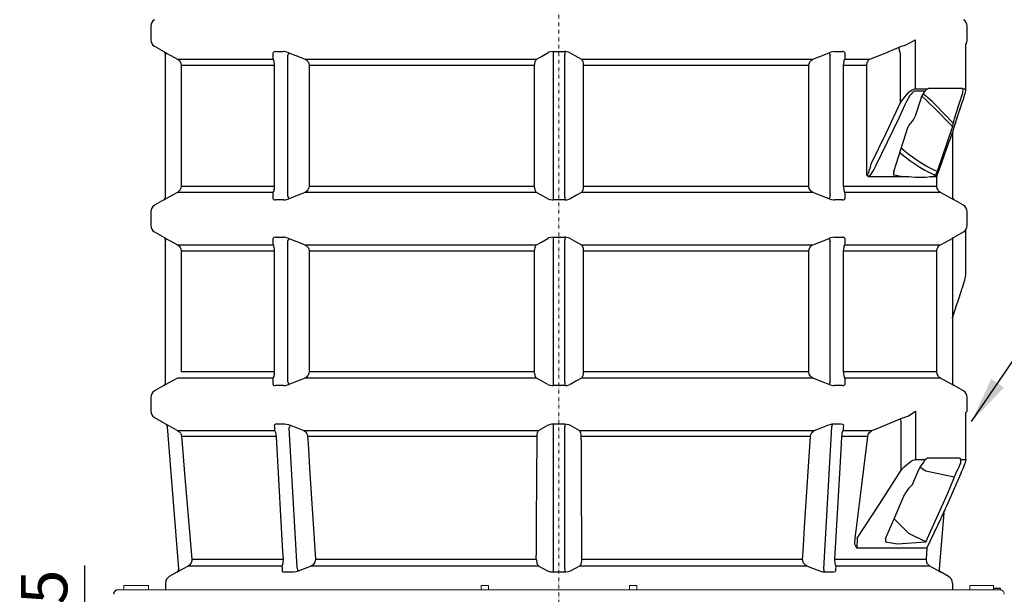
# Model space of a CAD drawing. Units: millimetres. Extents: x 47336 to 55554, y 28136 to 33715.
# Drawn here: x 49273 to 50600, y 30374 to 31148 of the extents above; entities that cross this region are included whole.
import ezdxf

# ---------------------------------------------------------------- set-up
doc = ezdxf.new("R2010")
doc.units = ezdxf.units.MM
doc.header["$LTSCALE"] = 10
doc.linetypes.add('SLD-Durchgehend', pattern=[0])
doc.linetypes.add('STRICHPUNKT', pattern=[1, 0.5, -0.25, 0, -0.25])
doc.layers.add('Bemaßung', color=5, linetype='Continuous', lineweight=15)
doc.styles.get("Standard").update_dxf_attribs({"font": 'romans.shx', "width": 0.8})
doc.dimstyles.new('ISO-25', dxfattribs={"dimtxt": 2.5, "dimasz": 2.5, "dimexe": 1.25, "dimexo": 0.625, "dimtad": 1, "dimtxsty": 'Standard', "dimcen": 2.5, "dimadec": 0, "dimazin": 0, "dimtfac": 1, "dimtmove": 0, "dimatfit": 3, "dimfxl": 1, "dimarcsym": 0})

# ---------------------------------------------------------------- blocks, each defined once
blk = doc.blocks.new('*D1')
at = {"layer": 'Bemaßung', "color": 0, "lineweight": -2, "transparency": 16777216}
for p, q in [((50527.5, 32680), (50861.3, 32680)), ((50830, 32617.5), (50830, 30062.5)), ((50502.5, 30000), (50861.3, 30000))]:
    blk.add_line(p, q, dxfattribs=at)
at = {"layer": 'Bemaßung', "color": 0, "transparency": 16777216}
for points in [[(50819.6, 32617.5), (50840.4, 32617.5), (50830, 32680)], [(50819.6, 30062.5), (50840.4, 30062.5), (50830, 30000)]]:
    blk.add_solid(points, dxfattribs=at)
at = {"layer": 'DEFPOINTS', "color": 0, "transparency": 16777216}
for p in [(50490, 32680), (50465, 30000), (50830, 30000)]:
    blk.add_point(p, dxfattribs=at)
at = {"layer": 'Bemaßung', "color": 0, "transparency": 16777216, "insert": (50783.1, 31340), "char_height": 62.5, "attachment_point": 5, "rotation": 90}
blk.add_mtext('2680', dxfattribs=at)
blk = doc.blocks.new('*D2')
at = {"layer": 'Bemaßung', "color": 0, "lineweight": -2, "transparency": 16777216}
for p, q in [((49361.3, 30197.5), (49361.3, 30412.7)), ((49446.3, 30135), (49330.1, 30135)), ((49361.3, 30000), (49361.3, 30135)), ((49542.4, 30000), (49330.1, 30000)), ((49361.3, 29937.5), (49361.3, 29875))]:
    blk.add_line(p, q, dxfattribs=at)
at = {"layer": 'Bemaßung', "color": 0, "transparency": 16777216}
for points in [[(49350.9, 30197.5), (49371.7, 30197.5), (49361.3, 30135)], [(49350.9, 29937.5), (49371.7, 29937.5), (49361.3, 30000)]]:
    blk.add_solid(points, dxfattribs=at)
at = {"layer": 'DEFPOINTS', "color": 0, "transparency": 16777216}
for p in [(49483.8, 30135), (49361.3, 30000), (49579.9, 30000)]:
    blk.add_point(p, dxfattribs=at)
at = {"layer": 'Bemaßung', "color": 0, "transparency": 16777216, "insert": (49314.4, 30336.3), "char_height": 62.5, "attachment_point": 5, "rotation": 90}
blk.add_mtext('135', dxfattribs=at)
blk = doc.blocks.new('*D13')
at = {"layer": 'Bemaßung', "color": 0, "lineweight": -2, "transparency": 16777216}
for p, q in [((50770.4, 30207.8), (50770.4, 30430.1)), ((50552.5, 30207.8), (50801.7, 30207.8)), ((50770.4, 30062.5), (50770.4, 30145.3)), ((50502.5, 30000), (50801.7, 30000))]:
    blk.add_line(p, q, dxfattribs=at)
at = {"layer": 'Bemaßung', "color": 0, "transparency": 16777216}
for points in [[(50760, 30145.3), (50780.9, 30145.3), (50770.4, 30207.8)], [(50760, 30062.5), (50780.9, 30062.5), (50770.4, 30000)]]:
    blk.add_solid(points, dxfattribs=at)
at = {"layer": 'DEFPOINTS', "color": 0, "transparency": 16777216}
for p in [(50515, 30207.8), (50465, 30000), (50770.4, 30000)]:
    blk.add_point(p, dxfattribs=at)
at = {"layer": 'Bemaßung', "color": 0, "transparency": 16777216, "insert": (50723.6, 30350.2), "char_height": 62.5, "attachment_point": 5, "rotation": 90}
blk.add_mtext('208', dxfattribs=at)
blk = doc.blocks.new('882505 - va')
at = {"color": 1, "linetype": 'STRICHPUNKT', "lineweight": 9}
blk.add_line((0, 2740), (0, 0), dxfattribs=at)
for p, q in [((-550, 1139.2), (-550, 1130)), ((-550, 1130), (-550, 1120.8)), ((550, 1130), (550, 1139.2)), ((550, 1120.8), (550, 1130)), ((479.7, 1120.8), (479.7, 1054.9)), ((548.1, 1054.9), (548.1, 1115)), ((-545, 1112.1), (-532.5, 1104.9)), ((-532.5, 1104.9), (-532.5, 1104.9)), ((-532.5, 1104.9), (-532.5, 1104.9)), ((-363.9, 1103.3), (-365.6, 1099)), ((-7.9, 1104.9), (-7.9, 1100.6)), ((7.9, 1104.9), (7.9, 1100.6)), ((363.9, 1103.3), (365.6, 1099)), ((458.3, 1110.8), (461.6, 1112.1)), ((460.3, 1036.5), (460.3, 1102.1)), ((-530, 909.4), (-530, 1100.6)), ((-514.1, 1094.8), (-385, 1094.8)), ((-365.6, 1099), (-365.6, 911)), ((-342.1, 1094.8), (-30.3, 1094.8)), ((-7.9, 1100.6), (-7.9, 909.4)), ((7.9, 909.4), (7.9, 1100.6)), ((30.3, 1094.8), (342.1, 1094.8)), ((365.6, 911), (365.6, 1099)), ((385, 1094.8), (418.9, 1094.8)), ((-383.1, 1086.1), (-508.9, 1086.1)), ((-508.9, 1086.1), (-508.9, 923.9)), ((-383.1, 923.9), (-383.1, 1086.1)), ((-32.8, 1086.1), (-336.7, 1086.1)), ((-336.7, 1086.1), (-336.7, 923.9)), ((-32.8, 923.9), (-32.8, 1086.1)), ((336.7, 1086.1), (32.8, 1086.1)), ((32.8, 1086.1), (32.8, 923.9)), ((336.7, 923.9), (336.7, 1086.1)), ((414.8, 1086.1), (383.1, 1086.1)), ((383.1, 1086.1), (383.1, 923.9)), ((414.8, 938.7), (414.8, 1086.1)), ((493.1, 1051.6), (479.2, 1051.6)), ((479.7, 1054.9), (496.9, 1054.9)), ((496.9, 1054.9), (497.7, 1055)), ((543.5, 1055), (497.7, 1055)), ((543.8, 1054.9), (548.1, 1054.9)), ((548.1, 1054.9), (548.2, 1054.7)), ((486.9, 1040), (479.8, 1017.9)), ((496.1, 1043.7), (495.8, 1043.9)), ((502.6, 1037.9), (496.1, 1043.7)), ((507.2, 1033.3), (502.6, 1037.9)), ((533.7, 1017.9), (541.2, 1040)), ((500.3, 1034.3), (504.7, 1030)), ((504.7, 1030), (530.1, 1003.9)), ((531.3, 1008.6), (507.2, 1033.3)), ((542.3, 1033.2), (542.4, 1033.4)), ((534.8, 1010.3), (534.9, 1010.5)), ((451, 943.5), (470.6, 1003.9)), ((530.1, 1003.9), (509.7, 943.5)), ((529.8, 994.7), (529.9, 995)), ((530, 995.5), (530, 909.4)), ((471, 936.2), (418.1, 936.2)), ((451.3, 938.7), (451.7, 938.5)), ((456.9, 937.8), (451.7, 938.5)), ((508.9, 936.2), (499.9, 936.2)), ((507.5, 938.5), (505.8, 937.8)), ((508.9, 923.9), (508.9, 936.2)), ((-508.9, 923.9), (-383.1, 923.9)), ((-336.7, 923.9), (-32.8, 923.9)), ((32.8, 923.9), (336.7, 923.9)), ((383.1, 923.9), (508.9, 923.9)), ((-532.5, 905.1), (-545, 897.9)), ((-532.5, 905.1), (-532.5, 905.1)), ((-385, 915.2), (-514.1, 915.2)), ((-365.6, 911), (-363.9, 906.7)), ((-30.3, 915.2), (-342.1, 915.2)), ((-7.9, 909.4), (-7.9, 905.1)), ((7.9, 909.4), (7.9, 905.1)), ((342.1, 915.2), (30.3, 915.2)), ((365.6, 911), (363.9, 906.7)), ((514.1, 915.2), (385, 915.2)), ((545, 897.9), (532.5, 905.1)), ((532.5, 905.1), (532.5, 905.1)), ((-550, 889.2), (-550, 880)), ((550, 880), (550, 889.2)), ((-550, 880), (-550, 870.8)), ((550, 870.8), (550, 880)), ((548.1, 804.6), (548.1, 865)), ((-545, 862.1), (-532.5, 854.9)), ((-532.5, 854.9), (-532.5, 854.9)), ((-532.5, 854.9), (-532.5, 854.9)), ((-530, 659.4), (-530, 850.6)), ((-363.9, 853.3), (-365.6, 849)), ((-7.9, 854.9), (-7.9, 850.6)), ((-7.9, 850.6), (-7.9, 659.4)), ((7.9, 854.9), (7.9, 850.6)), ((7.9, 659.4), (7.9, 850.6)), ((363.9, 853.3), (365.6, 849)), ((530, 850.6), (530, 659.4)), ((530, 850.6), (530, 850.6)), ((530, 850), (530, 850.6)), ((532.5, 854.9), (545, 862.1)), ((532.5, 854.9), (532.5, 854.9)), ((532.5, 854.9), (532.5, 854.9)), ((-514.1, 844.8), (-385, 844.8)), ((-383.1, 836.1), (-508.9, 836.1)), ((-508.9, 836.1), (-508.9, 673.9)), ((-383.1, 673.9), (-383.1, 836.1)), ((-365.6, 849), (-365.6, 661)), ((-342.1, 844.8), (-30.3, 844.8)), ((-32.8, 836.1), (-336.7, 836.1)), ((-336.7, 836.1), (-336.7, 673.9)), ((-32.8, 673.9), (-32.8, 836.1)), ((30.3, 844.8), (342.1, 844.8)), ((336.7, 836.1), (32.8, 836.1)), ((32.8, 836.1), (32.8, 673.9)), ((336.7, 673.9), (336.7, 836.1)), ((365.6, 661), (365.6, 849)), ((508.9, 836.1), (383.1, 836.1)), ((383.1, 836.1), (383.1, 673.9)), ((385, 844.8), (514.1, 844.8)), ((508.9, 673.9), (508.9, 836.1)), ((-385, 665.2), (-514.1, 665.2)), ((-508.9, 673.9), (-383.1, 673.9)), ((-30.3, 665.2), (-342.1, 665.2)), ((-336.7, 673.9), (-32.8, 673.9)), ((342.1, 665.2), (30.3, 665.2)), ((32.8, 673.9), (336.7, 673.9)), ((383.1, 673.9), (508.9, 673.9)), ((514.1, 665.2), (385, 665.2)), ((-532.5, 655.1), (-545, 647.9)), ((-532.5, 655.1), (-532.5, 655.1)), ((-365.6, 661), (-363.9, 656.7)), ((-7.9, 659.4), (-7.9, 655.1)), ((7.9, 659.4), (7.9, 655.1)), ((365.6, 661), (363.9, 656.7)), ((545, 647.9), (532.5, 655.1)), ((532.5, 655.1), (532.5, 655.1)), ((-550, 639.2), (-550, 630)), ((550, 630), (550, 639.2)), ((-550, 630), (-550, 620.8)), ((550, 620.8), (550, 630)), ((-545, 612.1), (-530.1, 603.5)), ((459.9, 610.2), (464.8, 612.1)), ((480.4, 620.8), (480.4, 555.4)), ((550, 620.8), (548.1, 618.9)), ((548.1, 555.2), (548.1, 618.9)), ((-530.1, 603.5), (-530, 603.5)), ((-512.3, 408.5), (-527.6, 599.6)), ((-363.8, 597.8), (-353.2, 409.9)), ((-7.9, 599.6), (-7.9, 408.5)), ((7.9, 408.5), (7.9, 599.6)), ((367.4, 599.6), (356.6, 408.5)), ((460.9, 541.4), (460.9, 605.8)), ((-513.8, 594.5), (-382.7, 594.5)), ((-380.7, 586.7), (-508.7, 586.7)), ((-343.9, 594.5), (-27.5, 594.5)), ((-29.6, 586.7), (-338.8, 586.7)), ((27.5, 594.5), (343.9, 594.5)), ((338.8, 586.7), (29.6, 586.7)), ((416.1, 586.7), (380.7, 586.7)), ((382.7, 594.5), (421.7, 594.5)), ((497.6, 558), (540.6, 558)), ((480.4, 555.4), (493.5, 555.4)), ((494.1, 540), (486.6, 545)), ((541.3, 555.4), (548, 555.4)), ((548, 555.4), (548.1, 555.2)), ((548.1, 555.2), (548.1, 555.2)), ((532.4, 531.6), (494.1, 540)), ((523.9, 510.3), (536.1, 540)), ((541.9, 537.5), (541.8, 537.3)), ((496.7, 449.7), (523.9, 510.3)), ((518.3, 483.2), (512.3, 408.5)), ((518.2, 483.1), (518.3, 483.2)), ((518.7, 484.9), (518.7, 484.7)), ((471.2, 455.9), (451.6, 475.7)), ((494.4, 444.7), (471.2, 455.9)), ((401.8, 449.5), (401.4, 436.1)), ((495.8, 436.1), (401.4, 436.1)), ((495.8, 436.1), (494.6, 421.5)), ((-372.9, 412), (-499.7, 412)), ((-494.6, 421.5), (-371.3, 421.5)), ((-27.6, 412), (-333.8, 412)), ((-328.2, 421.5), (-30.5, 421.5)), ((333.8, 412), (27.6, 412)), ((30.5, 421.5), (328.2, 421.5)), ((371.3, 421.5), (494.6, 421.5)), ((499.7, 412), (372.9, 412)), ((-514.8, 403.8), (-525, 397.9)), ((-514.8, 403.8), (-514.8, 403.8)), ((514.8, 403.8), (514.8, 403.8)), ((525, 397.9), (514.8, 403.8)), ((-530, 389.2), (-530, 380)), ((530, 389.2), (530, 380)), ((594.8, 382), (585.5, 382))]:
    blk.add_line(p, q)
at = {"color": 7, "linetype": 'SLD-Durchgehend', "lineweight": 15}
for p, q in [((-586.2, 386), (-586.2, 380)), ((-586.2, 386), (-552.8, 386)), ((-552.8, 386), (-552.8, 380)), ((-105, 386), (-105, 380)), ((-105, 386), (-95, 386)), ((-95, 386), (-95, 380)), ((95, 386), (95, 380)), ((95, 386), (105, 386)), ((105, 386), (105, 380)), ((553.5, 386), (553.5, 380)), ((553.5, 386), (570.5, 386)), ((570.5, 386), (585.5, 386)), ((585.5, 386), (585.5, 380)), ((-594, 380), (-586.2, 380)), ((-586.2, 380), (-584.8, 380)), ((-584.8, 380), (-105, 380)), ((-105, 380), (-95, 380)), ((-95, 380), (95, 380)), ((95, 380), (105, 380)), ((105, 380), (585.5, 380)), ((585.5, 380), (594.8, 380)), ((594.8, 382), (594.8, 380))]:
    blk.add_line(p, q, dxfattribs=at)
at = {"flags": 128}
for points in [[(461.6, 1112.1), (464.9, 1113.2), (468, 1114.3), (473.6, 1117), (476.8, 1118.9), (479.7, 1120.8), (479.7, 1120.8)], [(-530, 1100.6), (-530, 1101.2), (-530.2, 1101.9), (-530.4, 1102.5), (-530.7, 1103.1), (-531, 1103.6), (-531.5, 1104.1), (-532, 1104.5), (-532.5, 1104.9)], [(-529.6, 1103.3), (-531.4, 1104.3), (-532.4, 1104.9), (-532.5, 1104.9)], [(-532.5, 1104.9), (-532, 1104.6), (-531.5, 1104.1), (-531, 1103.6), (-530.7, 1103.1), (-530.4, 1102.5), (-530.2, 1101.9), (-530, 1101.3), (-530, 1100.6)], [(-529.6, 1103.3), (-523, 1099.7), (-514.1, 1094.8)], [(-382.1, 1104.9), (-383.9, 1104.7), (-384.8, 1104), (-385, 1103.3)], [(-385, 1094.8), (-385, 1098.4), (-385, 1103.3)], [(-382.1, 1104.9), (-375, 1104.9), (-371, 1104.9)], [(-363.9, 1103.3), (-367, 1104.3), (-369.9, 1104.9), (-371, 1104.9)], [(-363.9, 1103.3), (-354.6, 1099.7), (-342.1, 1094.8)], [(-30.3, 1094.8), (-23.7, 1098.4), (-14.9, 1103.3)], [(-7.9, 1104.9), (-10.9, 1104.7), (-13.5, 1104), (-14.9, 1103.3)], [(-7.9, 1104.9), (2.1, 1104.9), (7.9, 1104.9)], [(14.9, 1103.3), (12.4, 1104.3), (9.3, 1104.9), (7.9, 1104.9)], [(14.9, 1103.3), (21.5, 1099.7), (30.3, 1094.8)], [(342.1, 1094.8), (351.4, 1098.4), (363.9, 1103.3)], [(371, 1104.9), (368.5, 1104.7), (365.8, 1104), (363.9, 1103.3)], [(371, 1104.9), (378, 1104.9), (382.1, 1104.9)], [(385, 1103.3), (384.5, 1104.3), (383.1, 1104.9), (382.1, 1104.9)], [(385, 1103.3), (385, 1099.7), (385, 1094.8)], [(418.9, 1094.8), (437.1, 1102.1), (458.3, 1110.8)], [(460.3, 1102.1), (459.8, 1103.5), (459.3, 1104.9), (458.9, 1106.2), (458.6, 1107.4), (458.4, 1108.5), (458.3, 1109.4), (458.2, 1110.2), (458.3, 1110.8)], [(-514.1, 1094.8), (-512.6, 1093.8), (-511.3, 1092.5), (-510.3, 1091), (-509.5, 1089.3), (-508.9, 1086.1)], [(-383.1, 1086.1), (-383.2, 1088.6), (-383.6, 1091.3), (-384.3, 1093.6), (-385, 1094.8)], [(-342.1, 1094.8), (-340.5, 1093.8), (-339.2, 1092.5), (-338.1, 1091), (-337.2, 1089.3), (-336.7, 1086.1)], [(-32.8, 1086.1), (-32.7, 1088.6), (-32.1, 1091.3), (-31.2, 1093.6), (-30.3, 1094.8)], [(30.3, 1094.8), (31, 1093.8), (31.7, 1092.5), (32.2, 1091), (32.6, 1089.3), (32.8, 1086.1)], [(336.7, 1086.1), (337, 1088.6), (338.2, 1091.3), (340.3, 1093.6), (342.1, 1094.8)], [(385, 1094.8), (384.4, 1093.8), (383.9, 1092.5), (383.6, 1091), (383.3, 1089.3), (383.1, 1086.1)], [(414.8, 1086.1), (414.9, 1087.4), (415.1, 1088.7), (415.4, 1090), (415.9, 1091.1), (416.5, 1092.2), (417.2, 1093.2), (418, 1094.1), (418.9, 1094.8)], [(460.3, 1036.5), (463.2, 1040.5), (466.3, 1044.4), (469.4, 1047.9), (471.5, 1050.1), (473.7, 1052), (475.9, 1053.5), (477.9, 1054.5), (479.7, 1054.9)], [(479.2, 1051.6), (477.8, 1051.2), (475.9, 1049.6), (474.3, 1047.7), (472.8, 1045.6), (470.4, 1041.7), (468.2, 1037.5), (466.1, 1033.2)], [(493.1, 1051.6), (493, 1051.5), (491.7, 1049.8), (490.4, 1047.8), (489.1, 1045.5), (488, 1043), (486.9, 1040)], [(490.7, 1048.3), (491.4, 1047.7), (493.8, 1045.7), (495.8, 1043.9)], [(496.9, 1054.9), (495.8, 1054.3), (494.7, 1053.4), (493.1, 1051.6)], [(541.2, 1040), (542, 1042.6), (542.8, 1045.3), (543.5, 1047.6), (544, 1049.9), (544.3, 1051.6)], [(542.4, 1033.4), (542.5, 1033.7), (543.7, 1037.5), (544.8, 1040.8), (545.7, 1043.8), (546.5, 1046.4), (547.1, 1048.6), (547.6, 1050.5), (548.1, 1052.6), (548.2, 1053.3), (548.2, 1054.5), (548.2, 1054.6)], [(543.5, 1055), (543.8, 1054.9), (543.8, 1054.9)], [(544.3, 1051.6), (544.4, 1053), (544.2, 1054.1), (543.8, 1054.9)], [(548.2, 1054.7), (548.2, 1054.7), (548.2, 1054.6)], [(420.7, 953.7), (440.7, 995), (460.3, 1036.5)], [(488.8, 1044.8), (494.1, 1039.8), (500.3, 1034.3)], [(466.1, 1033.2), (457.7, 1015.2), (442.1, 982.8), (426.3, 950.5)], [(534.8, 1010.3), (540.7, 1028.3), (542.3, 1033.2)], [(534.9, 1010.5), (537.6, 1018.7), (542.4, 1033.4)], [(473.7, 1008.6), (473.4, 1008.4), (472.5, 1007.6), (471.7, 1006.5), (471, 1005), (470.6, 1003.9)], [(473.7, 1008.6), (474.3, 1009), (475.9, 1010.6), (477.5, 1012.9), (479, 1015.9), (479.8, 1017.9)], [(530.1, 1003.9), (530.3, 1004.6), (530.9, 1006.4), (531.3, 1007.8), (531.3, 1008.6), (531.3, 1008.6)], [(533.7, 1017.9), (532.6, 1014.3), (532.1, 1012.6), (531.7, 1011.1), (531.5, 1010), (531.4, 1009.1), (531.3, 1008.6)], [(533.5, 1006.5), (534.6, 1009.6), (534.9, 1010.5)], [(533.5, 1006.3), (533.6, 1006.7), (534.8, 1010.3)], [(529.9, 995), (530.1, 995.7), (530.5, 997), (531.4, 999.9), (532.5, 1003.2), (533.5, 1006.3)], [(509.2, 937.8), (512.5, 946.7), (525.3, 982.3), (527.3, 988)], [(527.3, 988), (528.3, 990.6), (529.1, 993), (529.8, 994.7)], [(459.2, 969), (460.2, 968.2), (466.3, 963), (472.7, 958.2), (479.3, 953.6), (486.1, 949.4), (493.1, 945.4), (500.2, 941.8), (507.5, 938.5)], [(509.7, 943.5), (502.6, 946.7), (495.7, 950.2), (489, 954), (482.4, 958.2), (476.1, 962.6), (469.9, 967.4), (463.9, 972.4), (461.1, 974.9)], [(414.8, 938.7), (415.2, 938.8), (415.6, 939.2), (416.3, 940.2), (417.3, 942.3), (418.1, 944.5), (419.5, 949.1), (420.7, 953.7)], [(426.3, 950.5), (424.1, 946.2), (421.6, 942.1), (420, 939.8), (418.3, 937.8)], [(451, 943.5), (450.6, 941.9), (450.6, 940.5), (450.8, 939.4), (451.3, 938.7), (451.5, 938.6)], [(507.5, 938.5), (507.8, 938.9), (508.3, 939.8), (508.8, 941.1), (509.4, 942.6), (509.7, 943.5)], [(418.1, 936.2), (416.9, 936.4), (415.7, 937.2), (415.1, 938.1), (414.9, 938.4), (414.8, 938.7), (414.8, 938.7)], [(414.8, 938.7), (414.8, 938.7), (414.9, 938.6), (415.1, 938.4), (416.6, 937.7), (418.3, 937.8)], [(456.9, 937.8), (461.1, 937.2), (471, 936.2)], [(499.9, 936.2), (494.4, 935.5), (487.8, 935.3), (480, 935.5), (471, 936.2)], [(499.9, 936.2), (501.8, 936.6), (505.8, 937.8)], [(509.2, 937.8), (509.2, 937.6), (509.1, 937.4), (509, 937.2), (509, 937), (509, 936.8), (509, 936.6), (508.9, 936.4), (508.9, 936.2)], [(-508.9, 923.9), (-509.3, 921.4), (-510.4, 918.7), (-512.4, 916.4), (-514.1, 915.2)], [(-385, 915.2), (-384.4, 916.2), (-383.9, 917.5), (-383.6, 919), (-383.3, 920.7), (-383.1, 923.9)], [(-336.7, 923.9), (-337, 921.4), (-338.2, 918.7), (-340.3, 916.4), (-342.1, 915.2)], [(-30.3, 915.2), (-31, 916.2), (-31.7, 917.5), (-32.2, 919), (-32.6, 920.7), (-32.8, 923.9)], [(32.8, 923.9), (32.7, 921.4), (32.1, 918.7), (31.2, 916.4), (30.3, 915.2)], [(342.1, 915.2), (340.5, 916.2), (339.2, 917.5), (338.1, 919), (337.2, 920.7), (336.7, 923.9)], [(383.1, 923.9), (383.2, 921.4), (383.6, 918.7), (384.3, 916.4), (385, 915.2)], [(514.1, 915.2), (512.6, 916.2), (511.3, 917.5), (510.3, 919), (509.5, 920.7), (508.9, 923.9)], [(-532.5, 905.1), (-532, 905.3), (-530.8, 906), (-529.6, 906.7)], [(-514.1, 915.2), (-520.7, 911.6), (-529.6, 906.7)], [(-385, 906.7), (-385, 910.3), (-385, 915.2)], [(-385, 906.7), (-384.5, 905.7), (-383.1, 905.1), (-382.1, 905.1)], [(-371, 905.1), (-378, 905.1), (-382.1, 905.1)], [(-371, 905.1), (-368.5, 905.3), (-365.8, 906), (-363.9, 906.7)], [(-342.1, 915.2), (-351.4, 911.6), (-363.9, 906.7)], [(-14.9, 906.7), (-21.5, 910.3), (-30.3, 915.2)], [(-14.9, 906.7), (-12.4, 905.7), (-9.3, 905.1), (-7.9, 905.1)], [(7.9, 905.1), (-2.1, 905.1), (-7.9, 905.1)], [(7.9, 905.1), (10.9, 905.3), (13.5, 906), (14.9, 906.7)], [(30.3, 915.2), (23.7, 911.6), (14.9, 906.7)], [(363.9, 906.7), (354.6, 910.3), (342.1, 915.2)], [(363.9, 906.7), (367, 905.7), (369.9, 905.1), (371, 905.1)], [(382.1, 905.1), (375, 905.1), (371, 905.1)], [(382.1, 905.1), (383.9, 905.3), (384.8, 906), (385, 906.7)], [(385, 915.2), (385, 911.6), (385, 906.7)], [(529.6, 906.7), (523, 910.3), (514.1, 915.2)], [(529.6, 906.7), (531.4, 905.7), (532.4, 905.1), (532.5, 905.1)], [(-530, 850.6), (-530, 851.2), (-530.2, 851.9), (-530.4, 852.5), (-530.7, 853.1), (-531, 853.6), (-531.5, 854.1), (-532, 854.5), (-532.5, 854.9)], [(-529.6, 853.3), (-531.4, 854.3), (-532.4, 854.9), (-532.5, 854.9)], [(-532.5, 854.9), (-532, 854.6), (-531.5, 854.1), (-531, 853.6), (-530.7, 853.1), (-530.4, 852.5), (-530.2, 851.9), (-530, 851.3), (-530, 850.6)], [(-529.6, 853.3), (-523, 849.7), (-514.1, 844.8)], [(-382.1, 854.9), (-383.9, 854.7), (-384.8, 854), (-385, 853.3)], [(-385, 844.8), (-385, 848.4), (-385, 853.3)], [(-382.1, 854.9), (-375, 854.9), (-371, 854.9)], [(-363.9, 853.3), (-367, 854.3), (-369.9, 854.9), (-371, 854.9)], [(-363.9, 853.3), (-354.6, 849.7), (-342.1, 844.8)], [(-30.3, 844.8), (-23.7, 848.4), (-14.9, 853.3)], [(-7.9, 854.9), (-10.9, 854.7), (-13.5, 854), (-14.9, 853.3)], [(-7.9, 854.9), (2.1, 854.9), (7.9, 854.9)], [(14.9, 853.3), (12.4, 854.3), (9.3, 854.9), (7.9, 854.9)], [(14.9, 853.3), (21.5, 849.7), (30.3, 844.8)], [(342.1, 844.8), (351.4, 848.4), (363.9, 853.3)], [(371, 854.9), (368.5, 854.7), (365.8, 854), (363.9, 853.3)], [(371, 854.9), (378, 854.9), (382.1, 854.9)], [(385, 853.3), (384.5, 854.3), (383.1, 854.9), (382.1, 854.9)], [(385, 853.3), (385, 849.7), (385, 844.8)], [(514.1, 844.8), (520.7, 848.4), (529.6, 853.3)], [(532.5, 854.9), (532, 854.7), (530.8, 854), (529.6, 853.3)], [(532.5, 854.9), (532, 854.5), (531.5, 854.1), (531, 853.6), (530.7, 853.1), (530.4, 852.5), (530.2, 851.9), (530, 851.2), (530, 850.6)], [(-514.1, 844.8), (-512.6, 843.8), (-511.3, 842.5), (-510.3, 841), (-509.5, 839.3), (-508.9, 836.1)], [(-383.1, 836.1), (-383.2, 838.6), (-383.6, 841.3), (-384.3, 843.6), (-385, 844.8)], [(-342.1, 844.8), (-340.5, 843.8), (-339.2, 842.5), (-338.1, 841), (-337.2, 839.3), (-336.7, 836.1)], [(-32.8, 836.1), (-32.7, 838.6), (-32.1, 841.3), (-31.2, 843.6), (-30.3, 844.8)], [(30.3, 844.8), (31, 843.8), (31.7, 842.5), (32.2, 841), (32.6, 839.3), (32.8, 836.1)], [(336.7, 836.1), (337, 838.6), (338.2, 841.3), (340.3, 843.6), (342.1, 844.8)], [(385, 844.8), (384.4, 843.8), (383.9, 842.5), (383.6, 841), (383.3, 839.3), (383.1, 836.1)], [(508.9, 836.1), (509.3, 838.6), (510.4, 841.3), (512.4, 843.6), (514.1, 844.8)], [(542.3, 783.3), (542.8, 784.9), (544, 788.6), (545, 791.9), (545.9, 794.9), (546.6, 797.2), (547.2, 799.2), (547.7, 801.2), (547.9, 802.5), (548.1, 803.6), (548.1, 804.6), (548.1, 804.6)], [(534.9, 760.7), (537.7, 769.2), (542.3, 783.3)], [(531.5, 750.4), (531.8, 751.1), (532.5, 753.5), (533.5, 756.3), (534.6, 760), (534.9, 760.6)], [(530, 745.6), (530, 745.7), (530.3, 746.6), (530.7, 747.7), (531.1, 749.1), (531.5, 750.4)], [(-514.1, 665.2), (-520.7, 661.6), (-529.6, 656.7)], [(-385, 665.2), (-384.4, 666.2), (-383.9, 667.5), (-383.6, 669), (-383.3, 670.7), (-383.1, 673.9)], [(-385, 656.7), (-385, 660.3), (-385, 665.2)], [(-342.1, 665.2), (-351.4, 661.6), (-363.9, 656.7)], [(-336.7, 673.9), (-337, 671.4), (-338.2, 668.7), (-340.3, 666.4), (-342.1, 665.2)], [(-30.3, 665.2), (-31, 666.2), (-31.7, 667.5), (-32.2, 669), (-32.6, 670.7), (-32.8, 673.9)], [(-14.9, 656.7), (-21.5, 660.3), (-30.3, 665.2)], [(30.3, 665.2), (23.7, 661.6), (14.9, 656.7)], [(32.8, 673.9), (32.7, 671.4), (32.1, 668.7), (31.2, 666.4), (30.3, 665.2)], [(342.1, 665.2), (340.5, 666.2), (339.2, 667.5), (338.1, 669), (337.2, 670.7), (336.7, 673.9)], [(363.9, 656.7), (354.6, 660.3), (342.1, 665.2)], [(383.1, 673.9), (383.2, 671.4), (383.6, 668.7), (384.3, 666.4), (385, 665.2)], [(385, 665.2), (385, 661.6), (385, 656.7)], [(514.1, 665.2), (512.6, 666.2), (511.3, 667.5), (510.3, 669), (509.5, 670.7), (508.9, 673.9)], [(529.6, 656.7), (523, 660.3), (514.1, 665.2)], [(-532.5, 655.1), (-532, 655.3), (-530.8, 656), (-529.6, 656.7)], [(-385, 656.7), (-384.5, 655.7), (-383.1, 655.1), (-382.1, 655.1)], [(-371, 655.1), (-378, 655.1), (-382.1, 655.1)], [(-371, 655.1), (-368.5, 655.3), (-365.8, 656), (-363.9, 656.7)], [(-14.9, 656.7), (-12.4, 655.7), (-9.3, 655.1), (-7.9, 655.1)], [(7.9, 655.1), (-2.1, 655.1), (-7.9, 655.1)], [(7.9, 655.1), (10.9, 655.3), (13.5, 656), (14.9, 656.7)], [(363.9, 656.7), (367, 655.7), (369.9, 655.1), (371, 655.1)], [(382.1, 655.1), (375, 655.1), (371, 655.1)], [(382.1, 655.1), (383.9, 655.3), (384.8, 656), (385, 656.7)], [(529.6, 656.7), (531.4, 655.7), (532.4, 655.1), (532.5, 655.1)], [(530, 659.4), (530, 658.8), (530.2, 658.1), (530.4, 657.5), (530.7, 656.9), (531, 656.4), (531.5, 655.9), (532, 655.5), (532.5, 655.1)], [(464.8, 612.1), (470.1, 614.1), (474.7, 616.6), (477.7, 618.7), (480.3, 620.8), (480.4, 620.8)], [(-530.1, 603.5), (-529.5, 603.2), (-529.1, 602.8), (-528.7, 602.3), (-528.3, 601.9), (-528, 601.3), (-527.8, 600.8), (-527.7, 600.2), (-527.6, 599.6)], [(-530.1, 603.5), (-529.6, 603.3), (-528.4, 602.6), (-527, 601.8)], [(-527, 601.8), (-520.3, 598.1), (-513.8, 594.5)], [(-383.2, 601.8), (-382.8, 602.9), (-381.4, 603.5), (-380.4, 603.5)], [(-382.7, 594.5), (-383, 598.2), (-383.2, 601.8)], [(-380.4, 603.5), (-373.3, 603.5), (-369.2, 603.5)], [(-369.2, 603.5), (-366.9, 603.3), (-364.2, 602.6), (-362.1, 601.8)], [(-362.1, 601.8), (-362.2, 601.6), (-362.4, 601.2), (-362.6, 600.8), (-362.8, 600.3), (-363, 599.7), (-363.3, 599.1), (-363.5, 598.4), (-363.8, 597.8)], [(-362.1, 601.8), (-352.8, 598.1), (-343.9, 594.5)], [(-27.5, 594.5), (-21.1, 598.2), (-14.9, 601.8)], [(-14.9, 601.8), (-12.5, 602.9), (-9.4, 603.5), (-7.9, 603.5)], [(-7.9, 603.5), (-7.9, 603.2), (-7.9, 602.8), (-7.9, 602.3), (-7.9, 601.9), (-7.9, 601.3), (-7.9, 600.8), (-7.9, 600.2), (-7.9, 599.6)], [(-7.9, 603.5), (2.1, 603.5), (7.9, 603.5)], [(7.9, 603.5), (7.9, 603.2), (7.9, 602.8), (7.9, 602.3), (7.9, 601.9), (7.9, 601.3), (7.9, 600.8), (7.9, 600.2), (7.9, 599.6)], [(7.9, 603.5), (10.8, 603.3), (13.3, 602.6), (14.9, 601.8)], [(14.9, 601.8), (21.3, 598.1), (27.5, 594.5)], [(343.9, 594.5), (353.2, 598.2), (362.1, 601.8)], [(362.1, 601.8), (365.2, 602.9), (368.1, 603.5), (369.2, 603.5)], [(369.2, 603.5), (368.9, 603.2), (368.5, 602.8), (368.2, 602.3), (368, 601.9), (367.8, 601.3), (367.6, 600.8), (367.5, 600.2), (367.4, 599.6)], [(369.2, 603.5), (376.3, 603.5), (380.4, 603.5)], [(380.4, 603.5), (382.1, 603.3), (383, 602.6), (383.2, 601.8)], [(383.2, 601.8), (383, 598.1), (382.7, 594.5)], [(421.7, 594.5), (430.8, 598.2), (459.9, 610.2)], [(459.9, 610.2), (459.9, 609.9), (459.9, 609.5), (460, 609), (460.1, 608.5), (460.2, 607.9), (460.4, 607.2), (460.6, 606.5), (460.9, 605.8)], [(-513.8, 594.5), (-512.4, 593.5), (-511.1, 592.3), (-510, 590.9), (-509.2, 589.2), (-508.7, 586.7)], [(-508.7, 586.7), (-507.8, 576.7), (-504.4, 536.9), (-494.6, 421.5)], [(-380.7, 586.7), (-380.9, 589.2), (-381.5, 591.7), (-382.3, 593.8), (-382.7, 594.5)], [(-371.3, 421.5), (-371.9, 431.5), (-374.1, 471.4), (-380.7, 586.7)], [(-343.9, 594.5), (-342.4, 593.5), (-341.1, 592.3), (-340, 590.9), (-339.3, 589.2), (-338.8, 586.7)], [(-338.8, 586.7), (-338.1, 576.7), (-335.6, 536.9), (-328.2, 421.5)], [(-30.5, 421.5), (-30.4, 431.5), (-30.2, 471.4), (-29.6, 586.7)], [(-29.6, 586.7), (-29.5, 589.2), (-28.9, 591.7), (-28, 593.8), (-27.5, 594.5)], [(27.5, 594.5), (28.1, 593.5), (28.7, 592.3), (29.2, 590.9), (29.5, 589.2), (29.6, 586.7)], [(29.6, 586.7), (29.7, 576.7), (29.9, 536.9), (30.5, 421.5)], [(328.2, 421.5), (328.8, 431.5), (331.4, 471.4), (338.8, 586.7)], [(338.8, 586.7), (339.2, 589.2), (340.6, 591.7), (342.8, 593.8), (343.9, 594.5)], [(380.7, 586.7), (380.1, 576.7), (377.8, 536.9), (371.3, 421.5)], [(382.7, 594.5), (382.2, 593.5), (381.7, 592.3), (381.3, 590.9), (380.9, 589.2), (380.7, 586.7)], [(398.9, 449.9), (400.2, 459.8), (405.2, 499.5), (416.1, 586.7)], [(416.1, 586.7), (416.7, 589.2), (418.2, 591.7), (420.6, 593.9), (421.7, 594.5)], [(493.5, 555.4), (495, 557), (496.3, 557.7), (497.6, 558)], [(541.6, 552.8), (541.5, 554.3), (541.2, 556), (540.6, 558)], [(460.9, 541.4), (465.3, 545.9), (469.8, 549.9), (472.5, 552), (475.1, 553.6), (477.2, 554.6), (479.1, 555.2), (480.4, 555.4)], [(483.4, 538.8), (485, 542), (486.8, 545.3), (488.8, 548.4), (491.1, 551.2)], [(491.1, 551.2), (492.2, 552.8), (493.1, 554.4), (493.5, 555.4)], [(536.1, 540), (537.7, 542.9), (539.2, 545.8), (540.3, 548.2), (541.3, 550.4)], [(541.3, 550.4), (541.6, 551.9), (541.6, 552.8)], [(541.9, 537.5), (542.1, 537.9), (543.4, 540.9), (544.5, 543.6), (545.5, 545.9), (546.4, 548.2), (547, 549.9), (547.5, 551.6), (547.8, 552.7), (548, 553.5), (548.1, 554.5), (548.1, 555.2)], [(401.8, 449.5), (431.8, 495.2), (460.9, 541.4)], [(476.2, 521.9), (478.6, 527.4), (483.4, 538.8)], [(524.2, 497.1), (531.6, 513.8), (541.8, 537.3)], [(439.8, 448.5), (442.2, 453.9), (451.6, 475.7), (465.9, 509.1)], [(518.7, 484.7), (519.7, 487), (520.8, 489.5), (522.5, 493.2), (524.2, 497.1)], [(515.2, 477.5), (516.3, 479.9), (517.3, 482), (518, 483.5), (518.5, 484.6), (518.7, 484.9), (518.7, 484.9)], [(518.2, 483.1), (518.3, 483.3), (518.3, 483.5), (518.3, 483.7), (518.4, 483.9), (518.4, 484.1), (518.5, 484.3), (518.6, 484.5), (518.7, 484.7)], [(518.3, 483.2), (518.3, 483.4), (518.3, 483.6), (518.4, 483.9), (518.4, 484.1), (518.5, 484.3), (518.5, 484.5), (518.6, 484.7), (518.7, 484.9)], [(495.8, 436.1), (500.4, 446.3), (515.2, 477.5)], [(494.4, 444.7), (494.5, 444.9), (494.9, 445.6), (495.4, 446.7), (496, 448.2), (496.7, 449.7)], [(-499.7, 412), (-506.2, 408.5), (-512, 405.3)], [(-494.6, 421.5), (-494.7, 419), (-495.6, 416.3), (-497.4, 413.8), (-499.7, 412)], [(-372.9, 412), (-372.4, 413.1), (-371.9, 414.4), (-371.6, 415.9), (-371.4, 417.6), (-371.3, 421), (-371.3, 421.5)], [(-372.6, 405.3), (-372.7, 408.9), (-372.9, 412)], [(-333.8, 412), (-343.2, 408.5), (-351.5, 405.3)], [(-328.2, 421.5), (-328.4, 419), (-329.4, 416.3), (-331.3, 413.8), (-333.8, 412)], [(-30.5, 421.5), (-30.3, 419), (-29.8, 416.3), (-28.8, 413.8), (-27.6, 412)], [(-14.9, 405.3), (-21.6, 408.9), (-27.6, 412)], [(27.6, 412), (20.9, 408.5), (14.9, 405.3)], [(30.5, 421.5), (30.3, 419), (29.8, 416.3), (28.8, 413.8), (27.6, 412)], [(333.8, 412), (332.2, 413.1), (330.8, 414.4), (329.6, 415.9), (328.8, 417.6), (328.2, 421), (328.2, 421.5)], [(351.5, 405.3), (342.1, 408.9), (333.8, 412)], [(371.3, 421.5), (371.3, 419), (371.5, 416.3), (372.1, 413.8), (372.9, 412)], [(372.9, 412), (372.7, 408.5), (372.6, 405.3)], [(512, 405.3), (505.5, 408.9), (499.7, 412)], [(-512.3, 408.5), (-512.3, 407.8), (-512.4, 407.1), (-512.6, 406.4), (-512.8, 405.8), (-513.2, 405.2), (-513.7, 404.6), (-514.2, 404.2), (-514.8, 403.8)], [(-512, 405.3), (-513.7, 404.3), (-514.7, 403.8), (-514.8, 403.8)], [(-369.6, 403.8), (-371.4, 404), (-372.4, 404.7), (-372.6, 405.3)], [(-358.4, 403.8), (-365.5, 403.8), (-369.6, 403.8)], [(-351.5, 405.3), (-354.5, 404.3), (-357.4, 403.8), (-358.4, 403.8)], [(-353.2, 409.9), (-352.9, 409.2), (-352.6, 408.5), (-352.4, 407.8), (-352.1, 407.1), (-351.9, 406.5), (-351.7, 406), (-351.6, 405.6), (-351.5, 405.3)], [(-7.9, 403.8), (-10.9, 404), (-13.6, 404.7), (-14.9, 405.3)], [(-7.9, 408.5), (-7.9, 407.8), (-7.9, 407.1), (-7.9, 406.4), (-7.9, 405.8), (-7.9, 405.2), (-7.9, 404.6), (-7.9, 404.2), (-7.9, 403.8)], [(7.9, 403.8), (-2.1, 403.8), (-7.9, 403.8)], [(7.9, 408.5), (7.9, 407.8), (7.9, 407.1), (7.9, 406.4), (7.9, 405.8), (7.9, 405.2), (7.9, 404.6), (7.9, 404.2), (7.9, 403.8)], [(14.9, 405.3), (12.4, 404.3), (9.3, 403.8), (7.9, 403.8)], [(358.4, 403.8), (355.9, 404), (353.1, 404.7), (351.5, 405.3)], [(356.6, 408.5), (356.6, 407.8), (356.7, 407.1), (356.8, 406.4), (357, 405.8), (357.3, 405.2), (357.6, 404.6), (358, 404.2), (358.4, 403.8)], [(369.6, 403.8), (362.5, 403.8), (358.4, 403.8)], [(372.6, 405.3), (372, 404.3), (370.5, 403.8), (369.6, 403.8)], [(512, 405.3), (513.7, 404.3), (514.7, 403.8), (514.8, 403.8)]]:
    blk.add_lwpolyline(points, dxfattribs=at)
for points in [[(476.2, 521.9), (470.7, 516.3), (465.9, 509.1)], [(401.4, 436.1), (398.8, 441.3), (398.9, 449.9)], [(439.8, 448.5), (440, 444.6), (456, 442), (494.4, 444.7)], [(494.6, 421.5), (495.3, 416.3), (499.7, 412)]]:
    blk.add_lwpolyline(points)
for centre, radius, start, end in [((-540, 1139.2), 10, 120, 180), ((540, 1139.2), 10, 0, 60), ((-540, 1120.8), 10, 180, 240), ((540, 1120.8), 10, 324.504, 0), ((-535, 909.4), 5, 299.908, 0), ((535, 909.4), 5, 180, 240.0737), ((-540, 889.2), 10, 120, 180), ((540, 889.2), 10, 0, 60), ((-540, 870.8), 10, 180, 240), ((540, 870.8), 10, 300, 0), ((-535, 659.4), 5, 299.908, 0), ((-540, 639.2), 10, 120, 180), ((540, 639.2), 10, 0, 60), ((-540, 620.8), 10, 180, 240), ((-532.5, 599.2), 5, 4.574, 60.0474), ((523.2, 482.7), 5, 155.6219, 175.426), ((-517.3, 408.1), 5, 299.9301, 4.5739), ((517.3, 408.1), 5, 175.4261, 240.0859), ((-520, 389.2), 10, 120, 180), ((520, 389.2), 10, 0, 60), ((-594, 374), 6, 90, 180)]:
    blk.add_arc(centre, radius, start, end)
at = {"color": 7, "linetype": 'SLD-Durchgehend', "lineweight": 15}
blk.add_arc((594, 374), 6, 0, 90, dxfattribs=at)

msp = doc.modelspace()

# ---------------------------------------------------------------- block references
msp.add_blockref('882505 - va', (50000, 30000))

# ---------------------------------------------------------------- dimensions: what is measured, and where the dimension line sits
at = {"layer": 'Bemaßung'}
dim = msp.add_linear_dim(base=(50830, 30000), p1=(50490, 32680), p2=(50465, 30000), angle=90, dimstyle='ISO-25', override={"dimscale": 25, "dimexo": 1.5, "dimdec": 0, "dimtdec": 0}, dxfattribs=at)
dim.commit()
dim.dimension.update_dxf_attribs({"geometry": '*D1', "text_midpoint": (50783.1, 31340)})
for base, p1, p2, picture, middle, dimtype in [((50770.4, 30000), (50515, 30207.8), (50465, 30000), '*D13', (50770.4, 30350.2), 160), ((49361.3, 30000), (49483.8, 30135), (49579.9, 30000), '*D2', (49361.3, 30336.3), 128)]:
    dim = msp.add_linear_dim(base=base, p1=p1, p2=p2, angle=90, dimstyle='ISO-25', override={"dimscale": 25, "dimexo": 1.5, "dimdec": 0, "dimtdec": 0}, dxfattribs=at)
    dim.commit()
    dim.dimension.update_dxf_attribs({"geometry": picture, "text_midpoint": middle, "dimtype": dimtype})

# ---------------------------------------------------------------- leaders
msp.add_leader([(50555.7, 30606.6), (50654.8, 30751.8)], dimstyle='ISO-25', override={"dimscale": 25, "dimexe": 0.5, "dimexo": 0.5, "dimdec": 0, "dimtdec": 0}, dxfattribs=at)

doc.saveas('drawing.dxf')
